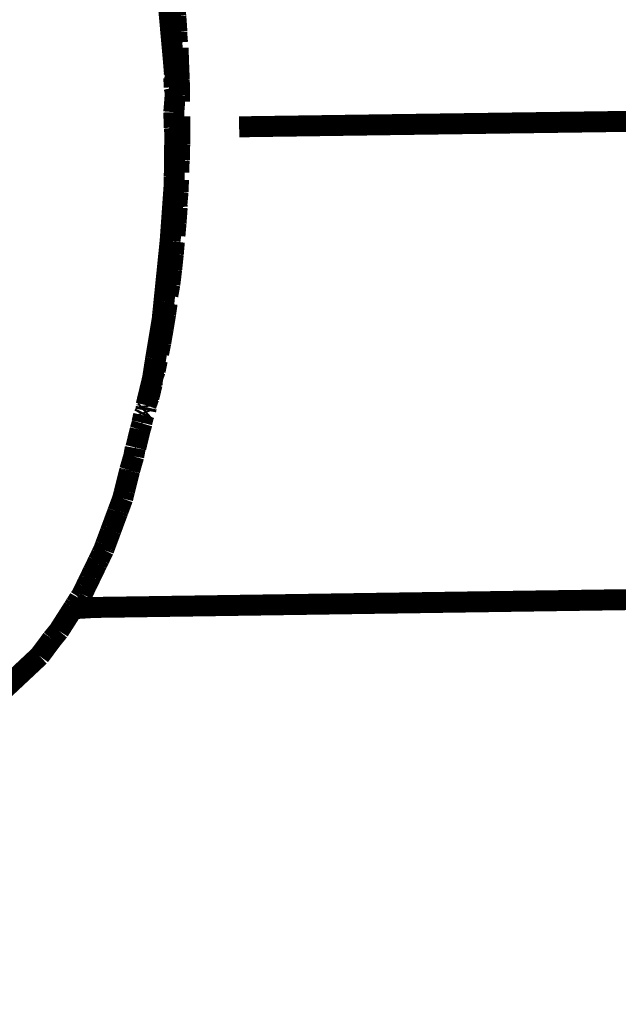
# Model space of a CAD drawing. Units: millimetres. Extents: x 1605 to 3707, y 1240 to 1630.
# Drawn here: x 2052 to 2055, y 1326 to 1331 of the extents above; entities that cross this region are included whole.
import ezdxf

# ---------------------------------------------------------------- set-up
doc = ezdxf.new("R2010")
doc.units = ezdxf.units.MM
doc.linetypes.add('JIS_02_4.0', pattern=[5.5, 4, -1.5])
doc.layers.get('Defpoints').update_dxf_attribs({"color": 250})
doc.layers.add('0-03 wymiary', color=6, linetype='Continuous', lineweight=5)
doc.layers.add('ProfileEdges', color=7, linetype='Continuous')
doc.styles.add('1-25', font='txt', dxfattribs={"height": 7})
doc.dimstyles.new('1-25', dxfattribs={"dimtxt": 7, "dimasz": 0.2, "dimexe": 2, "dimexo": 5, "dimgap": 1.25, "dimtad": 1, "dimdec": 0, "dimrnd": 0.5, "dimtxsty": '1-25', "dimblk": 'BG dim mark', "dimcen": 0, "dimclrd": 256, "dimclre": 8, "dimclrt": 11, "dimadec": 0, "dimazin": 0, "dimtfac": 1, "dimtdec": 0, "dimtix": 1, "dimtmove": 1, "dimatfit": 3, "dimfxl": 0.5, "dimtfill": 1, "dimarcsym": 0})

# ---------------------------------------------------------------- blocks, each defined once
blk = doc.blocks.new('BG dim mark')
for p, q in [((0, -10), (0, 10)), ((10, 0), (-10, 0))]:
    blk.add_line(p, q)
at = {"color": 0, "linetype": 'ByBlock', "const_width": 1.5}
blk.add_lwpolyline([(5, 5), (-5, -5)], dxfattribs=at)
blk = doc.blocks.new('*D42')
at = {"layer": '0-03 wymiary', "color": 8, "linetype": 'JIS_02_4.0', "lineweight": -2, "transparency": 16777216}
for p, q in [((2041.016, 1374.0542), (2041.016, 1313.1732)), ((2135.4175, 1359.3668), (2135.4175, 1313.1732))]:
    blk.add_line(p, q, dxfattribs=at)
at = {"layer": '0-03 wymiary', "lineweight": -2, "transparency": 16777216}
blk.add_line((2041.216, 1315.1732), (2135.2175, 1315.1732), dxfattribs=at)
at = {"layer": 'Defpoints', "color": 0, "transparency": 16777216}
for p in [(2041.016, 1379.0542), (2135.4175, 1364.3668), (2135.4175, 1315.1732)]:
    blk.add_point(p, dxfattribs=at)
at = {"layer": '0-03 wymiary', "lineweight": -2, "transparency": 16777216, "xscale": 0.2, "yscale": 0.2, "zscale": 0.2, "rotation": 180}
blk.add_blockref('BG dim mark', (2041.016, 1315.1732), dxfattribs=at)
at = {"layer": '0-03 wymiary', "lineweight": -2, "transparency": 16777216, "xscale": 0.2, "yscale": 0.2, "zscale": 0.2}
blk.add_blockref('BG dim mark', (2135.4175, 1315.1732), dxfattribs=at)
at = {"layer": '0-03 wymiary', "color": 11, "transparency": 16777216, "insert": (2088.2168, 1319.9972), "char_height": 7, "attachment_point": 5, "style": '1-25', "bg_fill": 3, "box_fill_scale": 1.1, "bg_fill_color": 256, "bg_fill_true_color": 13158600, "bg_fill_transparency": 0}
blk.add_mtext('95', dxfattribs=at)
blk = doc.blocks.new('*D43')
at = {"layer": '0-03 wymiary', "color": 8, "linetype": 'JIS_02_4.0', "lineweight": -2, "transparency": 16777216}
for p, q in [((2053.6069, 1403.1728), (2031.8756, 1403.1728)), ((2048.032, 1328.4233), (2031.8756, 1328.4233))]:
    blk.add_line(p, q, dxfattribs=at)
at = {"layer": '0-03 wymiary', "lineweight": -2, "transparency": 16777216}
blk.add_line((2033.8756, 1328.6233), (2033.8756, 1402.9728), dxfattribs=at)
at = {"layer": 'Defpoints', "color": 0, "transparency": 16777216}
for p in [(2033.8756, 1403.1728), (2058.6069, 1403.1728), (2053.032, 1328.4233)]:
    blk.add_point(p, dxfattribs=at)
at = {"layer": '0-03 wymiary', "lineweight": -2, "transparency": 16777216, "xscale": 0.2, "yscale": 0.2, "zscale": 0.2}
for p, rotation in [((2033.8756, 1403.1728), 90), ((2033.8756, 1328.4233), 270)]:
    blk.add_blockref('BG dim mark', p, dxfattribs=dict(at, rotation=rotation))
at = {"layer": '0-03 wymiary', "color": 11, "transparency": 16777216, "insert": (2029.0659, 1365.798), "char_height": 7, "attachment_point": 5, "rotation": 90, "style": '1-25', "bg_fill": 3, "box_fill_scale": 1.1, "bg_fill_color": 256, "bg_fill_true_color": 13158600, "bg_fill_transparency": 0}
blk.add_mtext('75', dxfattribs=at)

msp = doc.modelspace()

# ---------------------------------------------------------------- dimensions: what is measured, and where the dimension line sits
at = {"layer": '0-03 wymiary'}
dim = msp.add_linear_dim(base=(2135.4175, 1315.1732), p1=(2041.016, 1379.0542), p2=(2135.4175, 1364.3668), dimstyle='1-25', dxfattribs=at)
dim.commit()
dim.dimension.update_dxf_attribs({"geometry": '*D42', "text_midpoint": (2088.2168, 1319.9972)})

# ---------------------------------------------------------------- next in the draw order: dimensions: what is measured, and where the dimension line sits
dim = msp.add_linear_dim(base=(2033.8756, 1403.1728), p1=(2053.032, 1328.4233), p2=(2058.6069, 1403.1728), angle=90, dimstyle='1-25', dxfattribs=at)
dim.commit()
dim.dimension.update_dxf_attribs({"geometry": '*D43', "text_midpoint": (2029.0659, 1365.798)})

# ---------------------------------------------------------------- next in the draw order: linework, layer by layer
at = {"layer": 'ProfileEdges'}
for points in [[(2052.5262, 1330.7266, 0.1, 0.1, 0), (2052.501, 1331.0064, 0.1, 0.1, 0)], [(2052.5385, 1330.9156, 0.1, 0.1, 0), (2052.5437, 1330.8739, 0.1, 0.1, 0)], [(2052.5437, 1330.8739, 0.1, 0.1, 0), (2052.549, 1330.7982, 0.1, 0.1, 0)], [(2052.549, 1330.7982, 0.1, 0.1, 0), (2052.549, 1330.7819, 0.1, 0.1, 0)], [(2052.549, 1330.7819, 0.1, 0.1, 0), (2052.5517, 1330.7477, 0.1, 0.1, 0)], [(2052.5262, 1330.7266, 0.1, 0.1, 0), (2052.5277, 1330.7104, 0.1, 0.1, 0)], [(2052.5277, 1330.7104, 0.1, 0.1, 0), (2052.531, 1330.6736, 0.1, 0.1, 0)], [(2052.5571, 1330.6463, 0.1, 0.1, 0), (2052.5545, 1330.7224, 0.1, 0.1, 0)], [(2052.531, 1330.6736, 0.1, 0.1, 0), (2052.5373, 1330.598, 0.1, 0.1, 0)], [(2052.549, 1330.6265, 0.1, 0.1, 0), (2052.5571, 1330.6463, 0.1, 0.1, 0)], [(2052.5571, 1330.6463, 0.1, 0.1, 0), (2052.5602, 1330.57, 0.1, 0.1, 0)], [(2052.5344, 1330.5855, 0.1, 0.1, 0), (2052.4901, 1330.5892, 0.1, 0.1, 0)], [(2052.5373, 1330.598, 0.1, 0.1, 0), (2052.5344, 1330.5855, 0.1, 0.1, 0)], [(2052.5373, 1330.598, 0.1, 0.1, 0), (2052.549, 1330.6265, 0.1, 0.1, 0)], [(2052.5388, 1330.5812, 0.1, 0.1, 0), (2052.5344, 1330.5855, 0.1, 0.1, 0)], [(2052.5345, 1330.5819, 0.1, 0.1, 0), (2052.5388, 1330.5812, 0.1, 0.1, 0)], [(2052.5388, 1330.5812, 0.1, 0.1, 0), (2052.5346, 1330.5779, 0.1, 0.1, 0)], [(2052.5347, 1330.5714, 0.1, 0.1, 0), (2052.5346, 1330.5779, 0.1, 0.1, 0)], [(2052.5355, 1330.5342, 0.1, 0.1, 0), (2052.5347, 1330.5714, 0.1, 0.1, 0)], [(2052.5347, 1330.5714, 0.1, 0.1, 0), (2052.549, 1330.5706, 0.1, 0.1, 0)], [(2052.5602, 1330.57, 0.1, 0.1, 0), (2052.549, 1330.5706, 0.1, 0.1, 0)], [(2052.5602, 1330.57, 0.1, 0.1, 0), (2052.5617, 1330.4937, 0.1, 0.1, 0)], [(2052.534, 1330.4158, 0.1, 0.1, 0), (2052.5406, 1330.4968, 0.1, 0.1, 0)], [(2052.5355, 1330.5342, 0.1, 0.1, 0), (2052.5402, 1330.5141, 0.1, 0.1, 0)], [(2052.5406, 1330.4968, 0.1, 0.1, 0), (2052.5402, 1330.5141, 0.1, 0.1, 0)], [(2052.5617, 1330.4937, 0.1, 0.1, 0), (2052.5619, 1330.4652, 0.1, 0.1, 0)], [(2052.5363, 1330.3423, 0.1, 0.1, 0), (2052.534, 1330.4158, 0.1, 0.1, 0)], [(2052.5625, 1330.3956, 0.1, 0.1, 0), (2052.5629, 1330.3406, 0.1, 0.1, 0)], [(2052.8454, 1330.3461, 0.1, 0.1, 0), (2053.5911, 1330.3567, 0.1, 0.1, 0)], [(2053.5911, 1330.3567, 0.1, 0.1, 0), (2055.0149, 1330.3765, 0.1, 0.1, 0)], [(2052.5388, 1330.3157, 0.1, 0.1, 0), (2052.5363, 1330.3423, 0.1, 0.1, 0)], [(2052.5363, 1330.1072, 0.1, 0.1, 0), (2052.5388, 1330.3157, 0.1, 0.1, 0)], [(2052.5629, 1330.3406, 0.1, 0.1, 0), (2052.5623, 1330.2643, 0.1, 0.1, 0)], [(2052.5605, 1330.188, 0.1, 0.1, 0), (2052.5623, 1330.2643, 0.1, 0.1, 0)], [(2052.5587, 1330.1689, 0.1, 0.1, 0), (2052.5577, 1330.1287, 0.1, 0.1, 0)], [(2052.5605, 1330.188, 0.1, 0.1, 0), (2052.5587, 1330.1689, 0.1, 0.1, 0)], [(2052.5579, 1330.1254, 0.1, 0.1, 0), (2052.5577, 1330.1287, 0.1, 0.1, 0)], [(2052.5299, 1329.9871, 0.1, 0.1, 0), (2052.5363, 1330.0764, 0.1, 0.1, 0)], [(2052.5363, 1330.0764, 0.1, 0.1, 0), (2052.5363, 1330.1072, 0.1, 0.1, 0)], [(2052.5565, 1330.0943, 0.1, 0.1, 0), (2052.5543, 1330.0367, 0.1, 0.1, 0)], [(2052.5543, 1330.0367, 0.1, 0.1, 0), (2052.5494, 1329.9833, 0.1, 0.1, 0)], [(2052.5167, 1329.8023, 0.1, 0.1, 0), (2052.5299, 1329.9871, 0.1, 0.1, 0)], [(2052.5494, 1329.9833, 0.1, 0.1, 0), (2052.549, 1329.9753, 0.1, 0.1, 0)], [(2052.5502, 1329.9617, 0.1, 0.1, 0), (2052.5447, 1329.8872, 0.1, 0.1, 0)], [(2052.549, 1329.9753, 0.1, 0.1, 0), (2052.5502, 1329.9617, 0.1, 0.1, 0)], [(2052.5447, 1329.8872, 0.1, 0.1, 0), (2052.5394, 1329.8271, 0.1, 0.1, 0)], [(2052.5167, 1329.8023, 0.1, 0.1, 0), (2052.505, 1329.6872, 0.1, 0.1, 0)], [(2052.5365, 1329.7957, 0.1, 0.1, 0), (2052.5316, 1329.739, 0.1, 0.1, 0)], [(2052.5365, 1329.7957, 0.1, 0.1, 0), (2052.537, 1329.7997, 0.1, 0.1, 0)], [(2052.5316, 1329.739, 0.1, 0.1, 0), (2052.5239, 1329.6665, 0.1, 0.1, 0)], [(2052.505, 1329.6872, 0.1, 0.1, 0), (2052.4872, 1329.5121, 0.1, 0.1, 0)], [(2052.5239, 1329.6665, 0.1, 0.1, 0), (2052.5152, 1329.5946, 0.1, 0.1, 0)], [(2052.5152, 1329.5946, 0.1, 0.1, 0), (2052.5056, 1329.5424, 0.1, 0.1, 0)], [(2052.4872, 1329.5121, 0.1, 0.1, 0), (2052.4826, 1329.4674, 0.1, 0.1, 0)], [(2052.4786, 1329.4271, 0.1, 0.1, 0), (2052.4826, 1329.4674, 0.1, 0.1, 0)], [(2052.5023, 1329.5044, 0.1, 0.1, 0), (2052.495, 1329.4532, 0.1, 0.1, 0)], [(2052.4473, 1329.2398, 0.1, 0.1, 0), (2052.4775, 1329.4205, 0.1, 0.1, 0)], [(2052.4775, 1329.4205, 0.1, 0.1, 0), (2052.4786, 1329.4271, 0.1, 0.1, 0)], [(2052.495, 1329.4532, 0.1, 0.1, 0), (2052.4836, 1329.3843, 0.1, 0.1, 0)], [(2052.4836, 1329.3843, 0.1, 0.1, 0), (2052.4718, 1329.3155, 0.1, 0.1, 0)], [(2052.4718, 1329.3155, 0.1, 0.1, 0), (2052.4615, 1329.2641, 0.1, 0.1, 0)], [(2052.433, 1329.1474, 0.1, 0.1, 0), (2052.4473, 1329.2398, 0.1, 0.1, 0)], [(2052.4551, 1329.2327, 0.1, 0.1, 0), (2052.4451, 1329.1828, 0.1, 0.1, 0)], [(2052.4451, 1329.1828, 0.1, 0.1, 0), (2052.433, 1329.1474, 0.1, 0.1, 0)], [(2052.402, 1329.0188, 0.1, 0.1, 0), (2052.433, 1329.1474, 0.1, 0.1, 0)], [(2052.433, 1329.1474, 0.1, 0.1, 0), (2052.4306, 1329.1183, 0.1, 0.1, 0)], [(2052.4306, 1329.1183, 0.1, 0.1, 0), (2052.4154, 1329.0551, 0.1, 0.1, 0)], [(2052.4154, 1329.0551, 0.1, 0.1, 0), (2052.402, 1329.0188, 0.1, 0.1, 0)], [(2052.3931, 1328.987, 0.1, 0.1, 0), (2052.4003, 1328.9934, 0.1, 0.1, 0)], [(2052.4003, 1328.9934, 0.1, 0.1, 0), (2052.4027, 1329.0072, 0.1, 0.1, 0)], [(2052.4034, 1329.0099, 0.1, 0.1, 0), (2052.402, 1329.0188, 0.1, 0.1, 0)], [(2052.4027, 1329.0072, 0.1, 0.1, 0), (2052.4034, 1329.0099, 0.1, 0.1, 0)], [(2052.3819, 1328.9354, 0.1, 0.1, 0), (2052.3903, 1328.9702, 0.1, 0.1, 0)], [(2052.3903, 1328.9702, 0.1, 0.1, 0), (2052.3955, 1328.9801, 0.1, 0.1, 0)], [(2052.3955, 1328.9801, 0.1, 0.1, 0), (2052.3931, 1328.987, 0.1, 0.1, 0)], [(2052.3738, 1328.902, 0.1, 0.1, 0), (2052.3668, 1328.8729, 0.1, 0.1, 0)], [(2052.3828, 1328.9323, 0.1, 0.1, 0), (2052.3738, 1328.902, 0.1, 0.1, 0)], [(2052.3819, 1328.9354, 0.1, 0.1, 0), (2052.3828, 1328.9323, 0.1, 0.1, 0)], [(2052.3668, 1328.8729, 0.1, 0.1, 0), (2052.3532, 1328.8167, 0.1, 0.1, 0)], [(2052.3503, 1328.8147, 0.1, 0.1, 0), (2052.3431, 1328.7748, 0.1, 0.1, 0)], [(2052.3503, 1328.8147, 0.1, 0.1, 0), (2052.3532, 1328.8167, 0.1, 0.1, 0)], [(2052.324, 1328.7091, 0.1, 0.1, 0), (2052.3431, 1328.7748, 0.1, 0.1, 0)], [(2052.3104, 1328.6544, 0.1, 0.1, 0), (2052.3227, 1328.7038, 0.1, 0.1, 0)], [(2052.3227, 1328.7038, 0.1, 0.1, 0), (2052.3234, 1328.7065, 0.1, 0.1, 0)], [(2052.3234, 1328.7065, 0.1, 0.1, 0), (2052.324, 1328.7091, 0.1, 0.1, 0)], [(2052.2994, 1328.61, 0.1, 0.1, 0), (2052.3104, 1328.6544, 0.1, 0.1, 0)], [(2052.2692, 1328.5166, 0.1, 0.1, 0), (2052.2904, 1328.5738, 0.1, 0.1, 0)], [(2052.2904, 1328.5738, 0.1, 0.1, 0), (2052.2968, 1328.5997, 0.1, 0.1, 0)], [(2052.2968, 1328.5997, 0.1, 0.1, 0), (2052.2981, 1328.6049, 0.1, 0.1, 0)], [(2052.2981, 1328.6049, 0.1, 0.1, 0), (2052.2994, 1328.61, 0.1, 0.1, 0)], [(2052.2502, 1328.4654, 0.1, 0.1, 0), (2052.2643, 1328.5034, 0.1, 0.1, 0)], [(2052.2643, 1328.5034, 0.1, 0.1, 0), (2052.2667, 1328.51, 0.1, 0.1, 0)], [(2052.2667, 1328.51, 0.1, 0.1, 0), (2052.2692, 1328.5166, 0.1, 0.1, 0)], [(2052.2344, 1328.4227, 0.1, 0.1, 0), (2052.2373, 1328.4306, 0.1, 0.1, 0)], [(2052.2373, 1328.4306, 0.1, 0.1, 0), (2052.2502, 1328.4654, 0.1, 0.1, 0)], [(2052.2088, 1328.3539, 0.1, 0.1, 0), (2052.2314, 1328.4147, 0.1, 0.1, 0)], [(2052.2314, 1328.4147, 0.1, 0.1, 0), (2052.2344, 1328.4227, 0.1, 0.1, 0)], [(2052.2019, 1328.3351, 0.1, 0.1, 0), (2052.2054, 1328.3446, 0.1, 0.1, 0)], [(2052.2054, 1328.3446, 0.1, 0.1, 0), (2052.2088, 1328.3539, 0.1, 0.1, 0)], [(2052.1783, 1328.2849, 0.1, 0.1, 0), (2052.1896, 1328.3084, 0.1, 0.1, 0)], [(2052.1896, 1328.3084, 0.1, 0.1, 0), (2052.1996, 1328.3289, 0.1, 0.1, 0)], [(2052.1996, 1328.3289, 0.1, 0.1, 0), (2052.2019, 1328.3351, 0.1, 0.1, 0)], [(2052.1491, 1328.2246, 0.1, 0.1, 0), (2052.1683, 1328.2642, 0.1, 0.1, 0)], [(2052.1683, 1328.2642, 0.1, 0.1, 0), (2052.1732, 1328.2745, 0.1, 0.1, 0)], [(2052.1732, 1328.2745, 0.1, 0.1, 0), (2052.1783, 1328.2849, 0.1, 0.1, 0)], [(2052.1307, 1328.1866, 0.1, 0.1, 0), (2052.1385, 1328.2026, 0.1, 0.1, 0)], [(2052.1385, 1328.2026, 0.1, 0.1, 0), (2052.1438, 1328.2136, 0.1, 0.1, 0)], [(2052.1438, 1328.2136, 0.1, 0.1, 0), (2052.1491, 1328.2246, 0.1, 0.1, 0)], [(2052.1039, 1328.1312, 0.1, 0.1, 0), (2052.1133, 1328.1507, 0.1, 0.1, 0)], [(2052.1133, 1328.1507, 0.1, 0.1, 0), (2052.1188, 1328.162, 0.1, 0.1, 0)], [(2052.1188, 1328.162, 0.1, 0.1, 0), (2052.1243, 1328.1734, 0.1, 0.1, 0)], [(2052.1243, 1328.1734, 0.1, 0.1, 0), (2052.1307, 1328.1866, 0.1, 0.1, 0)], [(2052.2722, 1328.0562, 0.1, 0.1, 0), (2058.9436, 1328.154, 0.1, 0.1, 0)], [(2052.0865, 1328.1007, 0.1, 0.1, 0), (2052.084, 1328.0979, 0.1, 0.1, 0)], [(2052.0865, 1328.1007, 0.1, 0.1, 0), (2052.0918, 1328.1091, 0.1, 0.1, 0)], [(2052.0918, 1328.1091, 0.1, 0.1, 0), (2052.0975, 1328.1181, 0.1, 0.1, 0)], [(2052.0975, 1328.1181, 0.1, 0.1, 0), (2052.1039, 1328.1312, 0.1, 0.1, 0)], [(2052.0531, 1328.0482, 0.1, 0.1, 0), (2052.1534, 1328.0545, 0.1, 0.1, 0)], [(2052.0562, 1328.0531, 0.1, 0.1, 0), (2052.0596, 1328.0584, 0.1, 0.1, 0)], [(2052.1534, 1328.0545, 0.1, 0.1, 0), (2052.0562, 1328.0531, 0.1, 0.1, 0)], [(2052.0596, 1328.0584, 0.1, 0.1, 0), (2052.0641, 1328.0655, 0.1, 0.1, 0)], [(2052.0641, 1328.0655, 0.1, 0.1, 0), (2052.0661, 1328.0687, 0.1, 0.1, 0)], [(2052.0723, 1328.0784, 0.1, 0.1, 0), (2052.0661, 1328.0687, 0.1, 0.1, 0)], [(2052.0723, 1328.0784, 0.1, 0.1, 0), (2052.0783, 1328.0879, 0.1, 0.1, 0)], [(2052.0783, 1328.0879, 0.1, 0.1, 0), (2052.084, 1328.0979, 0.1, 0.1, 0)], [(2052.1534, 1328.0545, 0.1, 0.1, 0), (2052.2722, 1328.0562, 0.1, 0.1, 0)], [(2051.9862, 1327.9432, 0.1, 0.1, 0), (2052.0531, 1328.0482, 0.1, 0.1, 0)], [(2052.0531, 1328.0482, 0.1, 0.1, 0), (2052.0562, 1328.0531, 0.1, 0.1, 0)], [(2051.9537, 1327.9035, 0.1, 0.1, 0), (2051.9862, 1327.9432, 0.1, 0.1, 0)], [(2051.9537, 1327.9035, 0.1, 0.1, 0), (2051.8942, 1327.8235, 0.1, 0.1, 0)], [(2051.8942, 1327.8235, 0.1, 0.1, 0), (2051.705, 1327.6461, 0.1, 0.1, 0)]]:
    msp.add_lwpolyline(points, format="xyseb", dxfattribs=at)

doc.saveas('drawing.dxf')
